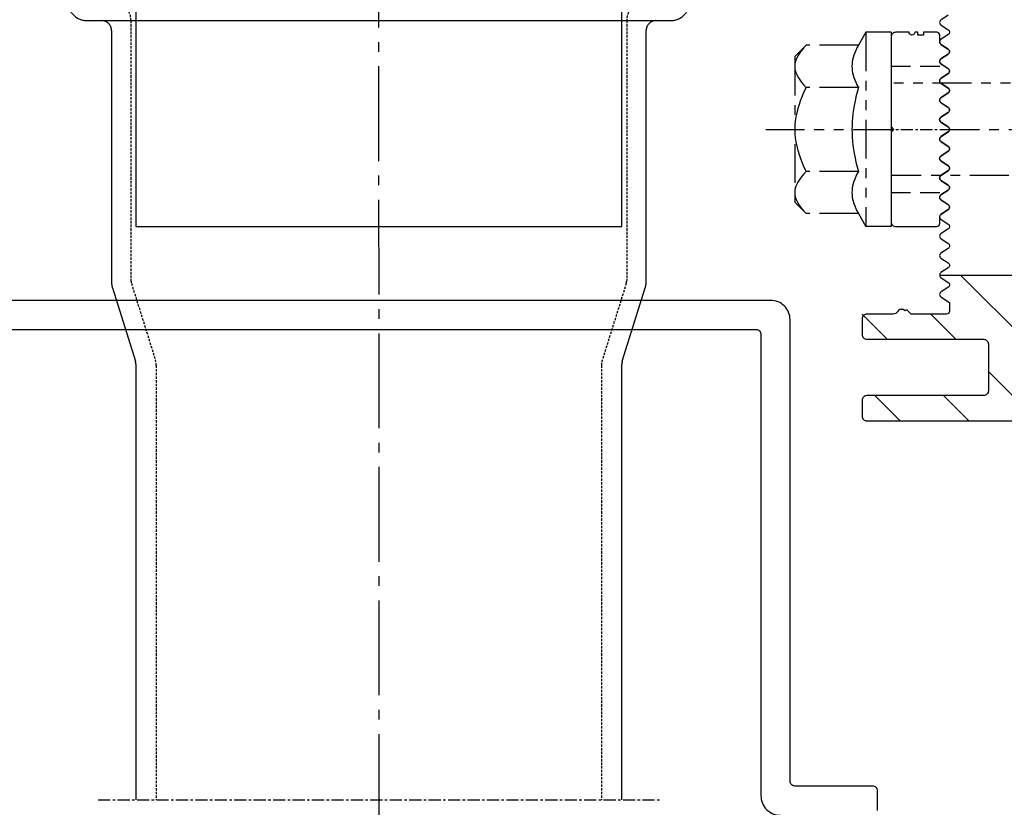
# Model space of a CAD drawing. Units: millimetres. Extents: x -3 to 1183, y 764 to 1981.
# Drawn here: x 816 to 918, y 1554 to 1635 of the extents above; entities that cross this region are included whole.
import ezdxf

# ---------------------------------------------------------------- set-up
doc = ezdxf.new("R2010")
doc.units = ezdxf.units.MM
for name, pattern in [('ACDINTGB', [9, 4, -1, 1, -1, 1, -1]), ('ACDINTGL', [3, 2, -1]), ('AM_DIN_G_W050', [13.75, 9.75, -1.5, 1, -1.5]), ('AUSGEZOGEN', [2000.1, 2000, -0.1]), ('MITTE', [2, 1.25, -0.25, 0.25, -0.25]), ('VERDECKT', [0.375, 0.25, -0.125])]:
    doc.linetypes.add(name, pattern=pattern)
for name, color, linetype in [('-ACHSE', 3, 'MITTE'), ('-ALU', 2, 'AUSGEZOGEN'), ('-ALU-BLENDE', 113, 'Continuous'), ('-GUMMI', 30, 'AUSGEZOGEN'), ('-KUNSTSTOFF', 1, 'AUSGEZOGEN'), ('-PROFILAUSSENKANTE', 4, 'Continuous'), ('-PROFILAUSSENKANTET', 4, 'Continuous'), ('-STAHL', 7, 'AUSGEZOGEN')]:
    doc.layers.add(name, color=color, linetype=linetype)
doc.layers.add('AM_7', color=4, linetype='AM_DIN_G_W050', lineweight=25)

# ---------------------------------------------------------------- blocks, each defined once
blk = doc.blocks.new('Unterlegplatte')
at = {"layer": '-ACHSE'}
blk.add_line((-6.71, 0), (1.3, 0), dxfattribs=at)
at = {"layer": '-PROFILAUSSENKANTET', "linetype": 'ACDINTGL'}
for p, q in [((-5.71, 6.5), (-0.2, 6.5)), ((-5.71, -6.5), (-0.21, -6.5))]:
    blk.add_line(p, q, dxfattribs=at)
at = {"layer": '-PROFILAUSSENKANTET'}
blk.add_lwpolyline([(-0.58, -2.75), (0.17, -2.25, 0.531709), (0.17, -1.75), (-0.58, -1.25, -0.531709), (-0.58, -0.75), (0.17, -0.25, 0.531709), (0.17, 0.25), (-0.58, 0.75, -0.531709), (-0.58, 1.25), (0.17, 1.75, 0.531709), (0.17, 2.25), (-0.58, 2.75, -0.531709), (-0.58, 3.25), (0.17, 3.75, 0.531709), (0.17, 4.25), (-0.58, 4.75, -0.531709), (-0.58, 5.25), (0.17, 5.75, 0.531709), (0.17, 6.25), (-0.58, 6.75, -0.531709), (-0.58, 7.25), (0.17, 7.75, 0.531709), (0.17, 8.25), (-0.58, 8.75, -0.249328), (-0.71, 9), (-0.71, 9.7, 0.414214), (-1.01, 10), (-2.36, 10), (-2.36, 9.7), (-2.96, 9.7), (-2.96, 10), (-3.26, 10, -1), (-3.86, 10), (-5.21, 10, 0.414214), (-5.71, 9.5), (-5.71, 0.3), (-5.41, 0), (-5.71, -0.3), (-5.71, -9.5, 0.414214), (-5.21, -10), (-1.01, -10, 0.414214), (-0.71, -9.7), (-0.71, -9, -0.249328), (-0.58, -8.75), (0.17, -8.25, 0.531709), (0.17, -7.75), (-0.58, -7.25, -0.531709), (-0.58, -6.75), (0.17, -6.25, 0.531709), (0.17, -5.75), (-0.58, -5.25, -0.531709), (-0.58, -4.75), (0.17, -4.25, 0.531709), (0.17, -3.75), (-0.58, -3.25, -0.531709)], format="xyb", close=True, dxfattribs=at)
blk = doc.blocks.new('B4')
at = {"layer": '-PROFILAUSSENKANTE'}
h = blk.add_hatch(dxfattribs=at)
h.set_pattern_fill('_U', color=256, scale=5, angle=135, style=0, pattern_type=0)
h.set_pattern_definition([(135, (16829.176, 888.7675), (-3.5355339, -3.5355339), [])])
edge = h.paths.add_edge_path()
edge.add_arc((8.59, -99.99), 0.3, 181.3351, 236)
edge.add_line((8.42, -100.24), (9.17, -100.74))
edge.add_arc((9, -100.99), 0.3, -56, 56, ccw=False)
edge.add_line((9.17, -101.24), (8.42, -101.74))
edge.add_arc((8.59, -101.99), 0.3, 124, 236)
edge.add_line((8.42, -102.24), (9.3, -102.83))
edge.add_line((9.3, -102.83), (9.3, -103.7))
edge.add_arc((9, -103.7), 0.3, -90, 0, ccw=False)
edge.add_line((9, -104), (5.35, -104))
edge.add_line((5.35, -104), (5.01, -103.66))
edge.add_arc((4.86, -103.8), 0.2, 45, 135.98)
edge.add_arc((4.37, -104.02), 0.5, 46.0888, 149.1523)
edge.add_arc((3.52, -103.5), 0.5, 270, 328.0152, ccw=False)
edge.add_line((3.52, -104), (0.5, -104))
edge.add_arc((0.5, -104.5), 0.5, 90, 180)
edge.add_line((0, -104.5), (0, -106.1))
edge.add_arc((0.5, -106.1), 0.5, 180, 270)
edge.add_line((0.5, -106.6), (12.8, -106.6))
edge.add_arc((12.8, -107.1), 0.5, 0, 90, ccw=False)
edge.add_line((13.3, -107.1), (13.3, -111.9))
edge.add_arc((12.8, -111.9), 0.5, -90, 0, ccw=False)
edge.add_line((12.8, -112.4), (0.5, -112.4))
edge.add_arc((0.5, -112.9), 0.5, 90, 180)
edge.add_line((0, -112.9), (0, -114.5))
edge.add_arc((0.5, -114.5), 0.5, 180, 270)
edge.add_line((0.5, -115), (16.8, -115))
edge.add_arc((16.8, -114.5), 0.5, 270, 360)
edge.add_line((17.3, -114.5), (17.3, -100))
edge.add_line((17.3, -100), (8.29, -100))
at = {"layer": '-PROFILAUSSENKANTET'}
blk.add_line((8.29, -100), (17.3, -100), dxfattribs=at)
blk.add_lwpolyline([(9.17, -73.24), (8.42, -73.74, 0.531709), (8.42, -74.24), (9.17, -74.74, -0.531709), (9.17, -75.24), (8.42, -75.74, 0.531709), (8.42, -76.24), (9.17, -76.74, -0.531709), (9.17, -77.24), (8.42, -77.74, 0.531709), (8.42, -78.24), (9.17, -78.74, -0.531709), (9.17, -79.24), (8.42, -79.74, 0.531709), (8.42, -80.24), (9.17, -80.74, -0.531709), (9.17, -81.24), (8.42, -81.74, 0.531709), (8.42, -82.24), (9.17, -82.74, -0.531709), (9.17, -83.24), (8.42, -83.74, 0.531709), (8.42, -84.24), (9.17, -84.74, -0.531709), (9.17, -85.24), (8.42, -85.74, 0.531709), (8.42, -86.24), (9.17, -86.74, -0.531709), (9.17, -87.24), (8.42, -87.74, 0.531709), (8.42, -88.24), (9.17, -88.74, -0.531709), (9.17, -89.24), (8.42, -89.74, 0.531709), (8.42, -90.24), (9.17, -90.74, -0.531709), (9.17, -91.24), (8.42, -91.74, 0.531709), (8.42, -92.24), (9.17, -92.74, -0.531709), (9.17, -93.24), (8.42, -93.74, 0.531709), (8.42, -94.24), (9.17, -94.74, -0.531709), (9.17, -95.24), (8.42, -95.74, 0.531709), (8.42, -96.24), (9.17, -96.74, -0.531709), (9.17, -97.24), (8.42, -97.74, 0.531709), (8.42, -98.24), (9.17, -98.74, -0.531709), (9.17, -99.24), (8.42, -99.74, 0.531709), (8.42, -100.24), (9.17, -100.74, -0.531709), (9.17, -101.24), (8.42, -101.74, 0.531709), (8.42, -102.24), (9.3, -102.83), (9.3, -103.7, -0.414214), (9, -104), (5.35, -104), (5.01, -103.66, 0.419232), (4.72, -103.66, 0.482685), (3.95, -103.76, -0.258689), (3.52, -104), (0.8, -104, 0.414214), (0.3, -104.5), (0.3, -106.1, 0.414214), (0.8, -106.6), (12.8, -106.6, -0.414214), (13.3, -107.1), (13.3, -111.9, -0.414214), (12.8, -112.4), (0.8, -112.4, 0.414214), (0.3, -112.9), (0.3, -114.5, 0.414214), (0.8, -115), (16.8, -115, 0.414214)], format="xyb", dxfattribs=at)
blk = doc.blocks.new('BLA-2')
at = {"layer": '-ALU-BLENDE', "color": 140}
for points in [[(19.2, -194.5), (142, -194.5, -0.414214), (142.5, -195), (142.5, -242.5, 0.414214), (144.5, -244.5)], [(154.5, -244), (154.5, -242, 0.414214), (154, -241.5), (146, -241.5, -0.414214), (145.5, -241), (145.5, -193.5, 0.414214), (143.5, -191.5), (59.8, -191.5, -0.176327)]]:
    blk.add_lwpolyline(points, format="xyb", dxfattribs=at)
blk = doc.blocks.new('Abflussstutzen')
at = {"layer": '-ALU'}
for points in [[(25, -45), (25, 24), (-25, 24), (-25, -45)], [(-35, -5), (35, -5), (35, 0), (-35, 0)]]:
    blk.add_lwpolyline(points, close=True, dxfattribs=at)
at = {"layer": '-GUMMI'}
blk.add_line((-22, 25.4), (26, 25.4), dxfattribs=at)
for points in [[(-21, 15.4), (-27, 15.4), (-27, 24.4, -0.414214), (-26, 25.4), (-22, 25.4, -0.414214), (-21, 24.4), (-21, 15.4), (21, 15.4)], [(26, 25.4, -0.414214), (27, 24.4), (27, 15.4), (21, 15.4), (21, 24.4, -0.414214), (22, 25.4)]]:
    blk.add_lwpolyline(points, format="xyb", dxfattribs=at)
blk = doc.blocks.new('D')
at = {"layer": '-STAHL', "color": 251, "linetype": 'ACDINTGB'}
for p, q in [((0, 12.9), (0, -34.57)), ((-7.5, 9.9), (-8.66, 8.74)), ((-8.21, 9.15), (-8.43, 8.96)), ((-7.99, 9.32), (-8.21, 9.15)), ((-7.78, 9.47), (-7.99, 9.32)), ((-7.57, 9.6), (-7.78, 9.47)), ((-7.35, 9.71), (-7.57, 9.6)), ((7.5, 9.9), (-7.5, 9.9)), ((-7.14, 9.79), (-7.35, 9.71)), ((-6.93, 9.85), (-7.14, 9.79)), ((-6.71, 9.89), (-6.93, 9.85)), ((-6.5, 9.9), (-6.71, 9.89)), ((-6.28, 9.89), (-6.5, 9.9)), ((-6.06, 9.85), (-6.28, 9.89)), ((-5.85, 9.79), (-6.06, 9.85)), ((-5.64, 9.71), (-5.85, 9.79)), ((-5.42, 9.6), (-5.64, 9.71)), ((-5.21, 9.47), (-5.42, 9.6)), ((-5, 9.32), (-5.21, 9.47)), ((-4.78, 9.15), (-5, 9.32)), ((-4.56, 8.96), (-4.78, 9.15)), ((-3.43, 9.15), (-3.88, 8.96)), ((-3, 9.32), (-3.43, 9.15)), ((-2.57, 9.47), (-3, 9.32)), ((-2.14, 9.6), (-2.57, 9.47)), ((-1.72, 9.71), (-2.14, 9.6)), ((-1.29, 9.79), (-1.72, 9.71)), ((-0.87, 9.85), (-1.29, 9.79)), ((-0.44, 9.89), (-0.87, 9.85)), ((0, 9.9), (-0.44, 9.89)), ((0.44, 9.89), (0, 9.9)), ((0.87, 9.85), (0.44, 9.89)), ((1.29, 9.79), (0.87, 9.85)), ((1.72, 9.71), (1.29, 9.79)), ((2.14, 9.6), (1.72, 9.71)), ((2.57, 9.47), (2.14, 9.6)), ((3, 9.32), (2.57, 9.47)), ((3.43, 9.15), (3, 9.32)), ((3.88, 8.96), (3.43, 9.15)), ((4.78, 9.15), (4.56, 8.96)), ((5, 9.32), (4.78, 9.15)), ((5.21, 9.47), (5, 9.32)), ((5.42, 9.6), (5.21, 9.47)), ((5.64, 9.71), (5.42, 9.6)), ((5.85, 9.79), (5.64, 9.71)), ((6.06, 9.85), (5.85, 9.79)), ((6.28, 9.89), (6.06, 9.85)), ((6.5, 9.9), (6.28, 9.89)), ((6.71, 9.89), (6.5, 9.9)), ((6.93, 9.85), (6.71, 9.89)), ((7.14, 9.79), (6.93, 9.85)), ((7.35, 9.71), (7.14, 9.79)), ((7.57, 9.6), (7.35, 9.71)), ((8.66, 8.74), (7.5, 9.9)), ((7.78, 9.47), (7.57, 9.6)), ((7.99, 9.32), (7.78, 9.47)), ((8.21, 9.15), (7.99, 9.32)), ((8.43, 8.96), (8.21, 9.15)), ((-8.43, 8.96), (-8.66, 8.74)), ((-8.66, 3.36), (-8.66, 8.74)), ((-4.33, 8.74), (-4.56, 8.96)), ((-3.88, 8.96), (-4.33, 8.74)), ((-4.33, 3.36), (-4.33, 8.74)), ((4.33, 8.74), (3.88, 8.96)), ((4.56, 8.96), (4.33, 8.74)), ((4.33, 3.36), (4.33, 8.74)), ((8.66, 8.74), (8.43, 8.96)), ((8.66, 3.36), (8.66, 8.74)), ((-8.66, 3.36), (-10, 2.6)), ((-8.39, 3.51), (-8.66, 3.36)), ((-8.13, 3.64), (-8.39, 3.51)), ((-7.88, 3.74), (-8.13, 3.64)), ((-7.64, 3.83), (-7.88, 3.74)), ((-7.4, 3.9), (-7.64, 3.83)), ((-7.17, 3.96), (-7.4, 3.9)), ((-6.94, 3.99), (-7.17, 3.96)), ((-6.72, 4.02), (-6.94, 3.99)), ((-6.5, 4.03), (-6.72, 4.02)), ((-6.27, 4.02), (-6.5, 4.03)), ((-6.05, 3.99), (-6.27, 4.02)), ((-5.82, 3.96), (-6.05, 3.99)), ((-5.59, 3.9), (-5.82, 3.96)), ((-5.35, 3.83), (-5.59, 3.9)), ((-5.11, 3.74), (-5.35, 3.83)), ((-4.86, 3.64), (-5.11, 3.74)), ((-4.6, 3.51), (-4.86, 3.64)), ((-4.33, 3.36), (-4.6, 3.51)), ((-3.84, 3.5), (-4.33, 3.36)), ((-3.37, 3.61), (-3.84, 3.5)), ((-2.92, 3.71), (-3.37, 3.61)), ((-2.48, 3.8), (-2.92, 3.71)), ((-2.05, 3.87), (-2.48, 3.8)), ((-1.63, 3.93), (-2.05, 3.87)), ((-1.21, 3.97), (-1.63, 3.93)), ((-0.81, 4), (-1.21, 3.97)), ((-0.4, 4.02), (-0.81, 4)), ((0, 4.03), (-0.4, 4.02)), ((0.4, 4.02), (0, 4.03)), ((0.81, 4), (0.4, 4.02)), ((1.21, 3.97), (0.81, 4)), ((1.63, 3.93), (1.21, 3.97)), ((2.05, 3.87), (1.63, 3.93)), ((2.48, 3.8), (2.05, 3.87)), ((2.92, 3.71), (2.48, 3.8)), ((3.37, 3.61), (2.92, 3.71)), ((3.84, 3.5), (3.37, 3.61)), ((4.33, 3.36), (3.84, 3.5)), ((4.6, 3.51), (4.33, 3.36)), ((4.86, 3.64), (4.6, 3.51)), ((5.11, 3.74), (4.86, 3.64)), ((5.35, 3.83), (5.11, 3.74)), ((5.59, 3.9), (5.35, 3.83)), ((5.82, 3.96), (5.59, 3.9)), ((6.05, 3.99), (5.82, 3.96)), ((6.27, 4.02), (6.05, 3.99)), ((6.5, 4.03), (6.27, 4.02)), ((6.72, 4.02), (6.5, 4.03)), ((6.94, 3.99), (6.72, 4.02)), ((7.17, 3.96), (6.94, 3.99)), ((7.4, 3.9), (7.17, 3.96)), ((7.64, 3.83), (7.4, 3.9)), ((7.88, 3.74), (7.64, 3.83)), ((8.13, 3.64), (7.88, 3.74)), ((8.39, 3.51), (8.13, 3.64)), ((8.66, 3.36), (8.39, 3.51)), ((10, 2.6), (8.66, 3.36)), ((-10, 0), (-10, 2.6)), ((10, 2.6), (-10, 2.6)), ((10, 0), (10, 2.6)), ((10, 0), (-10, 0)), ((-4.75, -21.11), (-4.75, 0)), ((4.75, -17.27), (4.75, 0)), ((5.72, -16.88), (-6, -21.62)), ((6, -17.58), (5.72, -16.88)), ((6, -17.58), (-5.72, -22.31)), ((4.75, -23.27), (4.75, -18.08)), ((-5.72, -22.31), (-6, -21.62)), ((-4.75, -27.11), (-4.75, -21.92)), ((5.72, -22.88), (-6, -27.62)), ((6, -23.58), (5.72, -22.88)), ((6, -23.58), (-5.72, -28.31)), ((4.75, -29.27), (4.75, -24.08)), ((-5.72, -28.31), (-6, -27.62)), ((-4.75, -33.11), (-4.75, -27.92)), ((5.72, -28.88), (-6, -33.62)), ((6, -29.58), (5.72, -28.88)), ((6, -29.58), (-5.72, -34.31)), ((4.75, -34.57), (4.75, -30.08)), ((-5.72, -34.31), (-6, -33.62)), ((-4.75, -34.57), (-4.75, -33.92)), ((-7.75, -34.57), (7.75, -34.57))]:
    blk.add_line(p, q, dxfattribs=at)

msp = doc.modelspace()

# ---------------------------------------------------------------- linework, layer by layer
at = {"layer": '-ACHSE'}
msp.add_line((824.506, 1555), (882.316, 1555), dxfattribs=at)
at = {"layer": '-KUNSTSTOFF'}
msp.add_lwpolyline([(823.383, 1635.2), (883.383, 1635.2, 0.4142136), (885.383, 1637.2), (885.383, 1645.7, 0.4142136), (883.383, 1647.7), (823.383, 1647.7, 0.4142136), (821.383, 1645.7), (821.383, 1637.2, 0.4142136)], format="xyb", close=True, dxfattribs=at)
at = {"layer": '-KUNSTSTOFF', "linetype": 'VERDECKT'}
for points in [[(826.044, 1645.7, -0.3639308), (827.029, 1644.874), (828.383, 1637.2), (826.883, 1639.2), (826.883, 1638.2, -0.4142136), (825.883, 1637.2, -0.4142136), (827.883, 1635.2), (827.883, 1608.458, 0.0758663), (827.929, 1608.16), (830.388, 1600.291, -0.0758663), (830.479, 1599.695), (830.479, 1555)], [(880.722, 1645.7, 0.3639308), (879.738, 1644.874), (878.383, 1637.2), (879.883, 1639.2), (879.883, 1638.2, 0.4142136), (880.883, 1637.2, 0.4142136), (878.883, 1635.2), (878.883, 1608.458, -0.0758663), (878.838, 1608.16), (876.379, 1600.291, 0.0758663), (876.288, 1599.695), (876.288, 1555)]]:
    msp.add_lwpolyline(points, format="xyb", dxfattribs=at)
at = {"layer": '-KUNSTSTOFF'}
for points in [[(824.883, 1635.2, -0.4142136), (825.883, 1634.2), (825.883, 1608.305, 0.0758663), (825.974, 1607.709), (828.338, 1600.146, -0.0758663), (828.383, 1599.847), (828.383, 1555)], [(878.383, 1555), (878.383, 1599.847, -0.0758663), (878.429, 1600.146), (880.792, 1607.709, 0.0758663), (880.883, 1608.305), (880.883, 1634.2, -0.4142136), (881.883, 1635.2)]]:
    msp.add_lwpolyline(points, format="xyb", dxfattribs=at)
at = {"layer": 'AM_7'}
msp.add_line((853.411, 1552), (853.383, 1692), dxfattribs=at)

# ---------------------------------------------------------------- block references
at = {"layer": '-ALU'}
msp.add_blockref('Abflussstutzen', (853.384, 1659), dxfattribs=at)
at = {"layer": '-ALU-BLENDE'}
msp.add_blockref('BLA-2', (750.187, 1797.903), dxfattribs=at)
at = {"layer": '-PROFILAUSSENKANTE'}
for name, p in [('B4', (902.787, 1709)), ('Unterlegplatte', (911.787, 1624.004))]:
    msp.add_blockref(name, p, dxfattribs=at)
at = {"rotation": 90}
msp.add_blockref('D', (906.078, 1624), dxfattribs=at)

doc.saveas('drawing.dxf')
